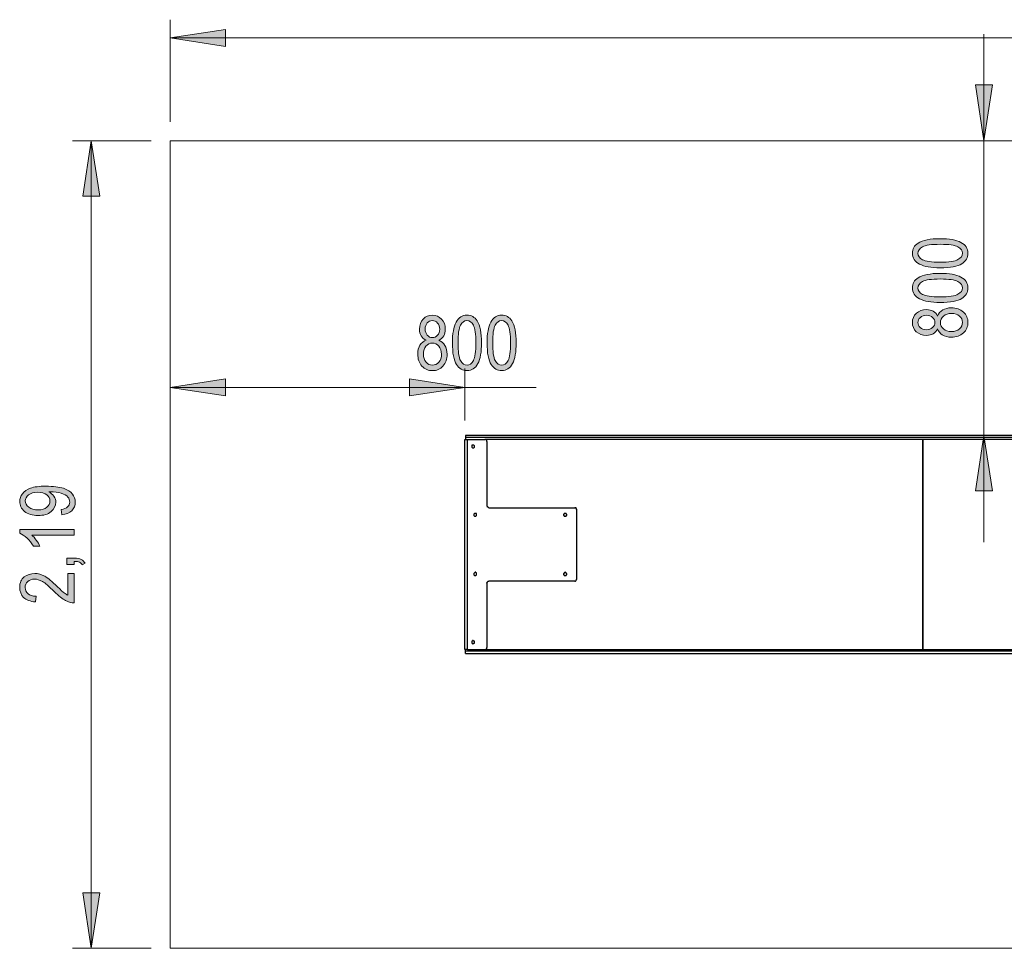
# Model space of a CAD drawing. Units: inches. Extents: x 1.65 to 7.26, y 4.03 to 7.48.
# Drawn here: x 1.65 to 4.32, y 4.81 to 7.33 of the extents above; entities that cross this region are included whole.
import ezdxf

# ---------------------------------------------------------------- set-up
doc = ezdxf.new("R2010")
doc.units = ezdxf.units.IN
doc.header["$MEASUREMENT"] = 0
doc.layers.add('Camada 1', color=7, linetype='Continuous')

msp = doc.modelspace()

# ---------------------------------------------------------------- hatches: boundary and pattern name
at = {"layer": 'Camada 1', "true_color": 0x0080c0}
h = msp.add_hatch(color=142, dxfattribs=at)
h.dxf.hatch_style = 2
h.paths.add_polyline_path([(6.9727, 7.2813), (6.8227, 7.2584), (6.8227, 7.3043)])
h.paths.add_polyline_path([(2.0602, 7.2813), (2.2102, 7.3043), (2.2102, 7.2584)])
h.paths.add_polyline_path([(6.9727, 6.3341), (7.1226, 6.3571), (7.1226, 6.3112)])
h.paths.add_polyline_path([(6.1718, 6.3341), (6.0219, 6.3112), (6.0219, 6.3571)])
h = msp.add_hatch(color=142, dxfattribs=at)
h.dxf.hatch_style = 2
h.paths.add_polyline_path([(1.8468, 4.8137), (1.8239, 4.9636), (1.8697, 4.9636)])
h.paths.add_polyline_path([(1.8468, 7.0026), (1.8697, 6.8527), (1.8239, 6.8527)])
h.paths.add_polyline_path([(4.2668, 6.2036), (4.2898, 6.0537), (4.2439, 6.0537)])
h.paths.add_polyline_path([(4.2668, 7.0026), (4.2439, 7.1543), (4.2898, 7.1543)])
h.paths.add_polyline_path([(6.6728, 4.8137), (6.6499, 4.9636), (6.6957, 4.9636)])
h.paths.add_polyline_path([(6.6728, 5.6127), (6.6957, 5.4628), (6.6499, 5.4628)])
h = msp.add_hatch(color=142, dxfattribs=at)
h.dxf.hatch_style = 2
edge = h.paths.add_edge_path()
edge.add_spline(control_points=[(4.1483, 6.6582), (4.1235, 6.6582), (4.1048, 6.6615), (4.0921, 6.6682), (4.0793, 6.6748), (4.0729, 6.6847), (4.0729, 6.6977), (4.0729, 6.7093), (4.0781, 6.7184), (4.0884, 6.725), (4.1009, 6.733), (4.1209, 6.7371), (4.1483, 6.7371), (4.1729, 6.7371), (4.1916, 6.7338), (4.2044, 6.7271), (4.2172, 6.7205), (4.2235, 6.7106), (4.2235, 6.6975), (4.2235, 6.686), (4.2179, 6.6765), (4.2066, 6.6692), (4.1954, 6.6618), (4.1759, 6.6582), (4.1483, 6.6582)], knot_values=[0, 0, 0, 0, 1, 1, 1, 2, 2, 2, 3, 3, 3, 4, 4, 4, 5, 5, 5, 6, 6, 6, 7, 7, 7, 8, 8, 8, 8], degree=3, periodic=1)
edge = h.paths.add_edge_path()
edge.add_spline(control_points=[(4.1483, 6.5641), (4.1235, 6.5641), (4.1048, 6.5675), (4.0921, 6.5742), (4.0793, 6.5808), (4.0729, 6.5907), (4.0729, 6.6037), (4.0729, 6.6152), (4.0781, 6.6243), (4.0884, 6.631), (4.1009, 6.639), (4.1209, 6.6431), (4.1483, 6.6431), (4.1729, 6.6431), (4.1916, 6.6397), (4.2044, 6.6331), (4.2172, 6.6265), (4.2235, 6.6166), (4.2235, 6.6035), (4.2235, 6.592), (4.2179, 6.5825), (4.2066, 6.5752), (4.1954, 6.5678), (4.1759, 6.5641), (4.1483, 6.5641)], knot_values=[0, 0, 0, 0, 1, 1, 1, 2, 2, 2, 3, 3, 3, 4, 4, 4, 5, 5, 5, 6, 6, 6, 7, 7, 7, 8, 8, 8, 8], degree=3, periodic=1)
edge = h.paths.add_edge_path()
edge.add_spline(control_points=[(4.141, 6.4931), (4.1383, 6.4871), (4.1345, 6.4827), (4.1295, 6.4796), (4.1245, 6.4766), (4.1183, 6.4751), (4.1108, 6.4751), (4.0996, 6.4751), (4.0905, 6.4784), (4.0835, 6.485), (4.0765, 6.4915), (4.0729, 6.4998), (4.0729, 6.5098), (4.0729, 6.5198), (4.0765, 6.5282), (4.0837, 6.5348), (4.0909, 6.5415), (4.1001, 6.5448), (4.1114, 6.5448), (4.1185, 6.5448), (4.1246, 6.5434), (4.1295, 6.5404), (4.1344, 6.5374), (4.1382, 6.533), (4.141, 6.527), (4.1439, 6.5343), (4.1485, 6.5399), (4.155, 6.5439), (4.1614, 6.5478), (4.1694, 6.5498), (4.1789, 6.5498), (4.1921, 6.5498), (4.2028, 6.546), (4.2111, 6.5384), (4.2194, 6.5307), (4.2235, 6.5213), (4.2235, 6.51), (4.2235, 6.4987), (4.2194, 6.4892), (4.2111, 6.4815), (4.2028, 6.4739), (4.1919, 6.4701), (4.1784, 6.4701), (4.1686, 6.4701), (4.1604, 6.4722), (4.154, 6.4762), (4.1476, 6.4803), (4.1433, 6.4859), (4.141, 6.4931)], knot_values=[0, 0, 0, 0, 1, 1, 1, 2, 2, 2, 3, 3, 3, 4, 4, 4, 5, 5, 5, 6, 6, 6, 7, 7, 7, 8, 8, 8, 9, 9, 9, 10, 10, 10, 11, 11, 11, 12, 12, 12, 13, 13, 13, 14, 14, 14, 15, 15, 15, 16, 16, 16, 16], degree=3, periodic=1)
edge = h.paths.add_edge_path()
edge.add_spline(control_points=[(4.1482, 6.6734), (4.1722, 6.6734), (4.1883, 6.6757), (4.1964, 6.6803), (4.2046, 6.6849), (4.2087, 6.6908), (4.2087, 6.698), (4.2087, 6.7048), (4.2045, 6.7104), (4.1963, 6.715), (4.188, 6.7196), (4.172, 6.7219), (4.1482, 6.7219), (4.1242, 6.7219), (4.1081, 6.7196), (4.1, 6.715), (4.0919, 6.7104), (4.0878, 6.7044), (4.0878, 6.6971), (4.0878, 6.6903), (4.092, 6.6847), (4.1002, 6.6802), (4.1085, 6.6756), (4.1245, 6.6734), (4.1482, 6.6734)], knot_values=[0, 0, 0, 0, 1, 1, 1, 2, 2, 2, 3, 3, 3, 4, 4, 4, 5, 5, 5, 6, 6, 6, 7, 7, 7, 8, 8, 8, 8], degree=3, periodic=1)
edge = h.paths.add_edge_path()
edge.add_spline(control_points=[(4.1482, 6.5793), (4.1722, 6.5793), (4.1883, 6.5816), (4.1964, 6.5863), (4.2046, 6.5909), (4.2087, 6.5968), (4.2087, 6.604), (4.2087, 6.6107), (4.2045, 6.6164), (4.1963, 6.621), (4.188, 6.6256), (4.172, 6.6279), (4.1482, 6.6279), (4.1242, 6.6279), (4.1081, 6.6256), (4.1, 6.621), (4.0919, 6.6163), (4.0878, 6.6104), (4.0878, 6.6031), (4.0878, 6.5963), (4.092, 6.5907), (4.1002, 6.5862), (4.1085, 6.5816), (4.1245, 6.5793), (4.1482, 6.5793)], knot_values=[0, 0, 0, 0, 1, 1, 1, 2, 2, 2, 3, 3, 3, 4, 4, 4, 5, 5, 5, 6, 6, 6, 7, 7, 7, 8, 8, 8, 8], degree=3, periodic=1)
edge = h.paths.add_edge_path()
edge.add_spline(control_points=[(4.1103, 6.4903), (4.1175, 6.4903), (4.1233, 6.4922), (4.1276, 6.496), (4.1319, 6.4998), (4.134, 6.5045), (4.134, 6.51), (4.134, 6.5155), (4.1319, 6.5201), (4.1277, 6.5239), (4.1235, 6.5277), (4.118, 6.5296), (4.1113, 6.5296), (4.1044, 6.5296), (4.0988, 6.5277), (4.0944, 6.5238), (4.09, 6.5198), (4.0878, 6.5152), (4.0878, 6.5098), (4.0878, 6.5045), (4.09, 6.4999), (4.0943, 6.496), (4.0985, 6.4922), (4.1039, 6.4903), (4.1103, 6.4903)], knot_values=[0, 0, 0, 0, 1, 1, 1, 2, 2, 2, 3, 3, 3, 4, 4, 4, 5, 5, 5, 6, 6, 6, 7, 7, 7, 8, 8, 8, 8], degree=3, periodic=1)
edge = h.paths.add_edge_path()
edge.add_spline(control_points=[(4.1785, 6.4853), (4.1875, 6.4853), (4.1948, 6.4878), (4.2004, 6.4926), (4.2059, 6.4975), (4.2087, 6.5033), (4.2087, 6.51), (4.2087, 6.5169), (4.206, 6.5227), (4.2006, 6.5274), (4.1952, 6.5322), (4.1881, 6.5346), (4.1791, 6.5346), (4.17, 6.5346), (4.1627, 6.5321), (4.1572, 6.5272), (4.1517, 6.5223), (4.1489, 6.5165), (4.1489, 6.5096), (4.1489, 6.5029), (4.1516, 6.4971), (4.1571, 6.4924), (4.1626, 6.4877), (4.1698, 6.4853), (4.1785, 6.4853)], knot_values=[0, 0, 0, 0, 1, 1, 1, 2, 2, 2, 3, 3, 3, 4, 4, 4, 5, 5, 5, 6, 6, 6, 7, 7, 7, 8, 8, 8, 8], degree=3, periodic=1)
h = msp.add_hatch(color=142, dxfattribs=at)
h.dxf.hatch_style = 2
edge = h.paths.add_edge_path()
edge.add_spline(control_points=[(2.7548, 6.4619), (2.7488, 6.4646), (2.7443, 6.4685), (2.7413, 6.4735), (2.7383, 6.4785), (2.7367, 6.4847), (2.7367, 6.4921), (2.7367, 6.5033), (2.74, 6.5124), (2.7466, 6.5194), (2.7532, 6.5265), (2.7615, 6.53), (2.7715, 6.53), (2.7815, 6.53), (2.7899, 6.5264), (2.7965, 6.5192), (2.8032, 6.5121), (2.8065, 6.5028), (2.8065, 6.4915), (2.8065, 6.4844), (2.805, 6.4784), (2.8021, 6.4735), (2.7991, 6.4685), (2.7947, 6.4647), (2.7887, 6.4619), (2.796, 6.4591), (2.8016, 6.4544), (2.8056, 6.448), (2.8095, 6.4415), (2.8114, 6.4335), (2.8114, 6.424), (2.8114, 6.4108), (2.8076, 6.4001), (2.8, 6.3918), (2.7924, 6.3835), (2.783, 6.3794), (2.7717, 6.3794), (2.7603, 6.3794), (2.7508, 6.3835), (2.7432, 6.3918), (2.7356, 6.4001), (2.7318, 6.411), (2.7318, 6.4245), (2.7318, 6.4344), (2.7338, 6.4425), (2.7379, 6.4489), (2.742, 6.4553), (2.7476, 6.4597), (2.7548, 6.4619)], knot_values=[0, 0, 0, 0, 1, 1, 1, 2, 2, 2, 3, 3, 3, 4, 4, 4, 5, 5, 5, 6, 6, 6, 7, 7, 7, 8, 8, 8, 9, 9, 9, 10, 10, 10, 11, 11, 11, 12, 12, 12, 13, 13, 13, 14, 14, 14, 15, 15, 15, 16, 16, 16, 16], degree=3, periodic=1)
edge = h.paths.add_edge_path()
edge.add_spline(control_points=[(2.747, 6.4245), (2.747, 6.4154), (2.7494, 6.4081), (2.7543, 6.4026), (2.7592, 6.3971), (2.765, 6.3943), (2.7717, 6.3943), (2.7786, 6.3943), (2.7844, 6.397), (2.7891, 6.4023), (2.7939, 6.4077), (2.7962, 6.4149), (2.7962, 6.4239), (2.7962, 6.4329), (2.7938, 6.4402), (2.7889, 6.4457), (2.784, 6.4513), (2.7782, 6.454), (2.7713, 6.454), (2.7646, 6.454), (2.7588, 6.4513), (2.7541, 6.4458), (2.7494, 6.4403), (2.747, 6.4332), (2.747, 6.4245)], knot_values=[0, 0, 0, 0, 1, 1, 1, 2, 2, 2, 3, 3, 3, 4, 4, 4, 5, 5, 5, 6, 6, 6, 7, 7, 7, 8, 8, 8, 8], degree=3, periodic=1)
edge = h.paths.add_edge_path()
edge.add_spline(control_points=[(2.7519, 6.4926), (2.7519, 6.4854), (2.7539, 6.4796), (2.7577, 6.4754), (2.7615, 6.4711), (2.7662, 6.4689), (2.7717, 6.4689), (2.7772, 6.4689), (2.7818, 6.471), (2.7856, 6.4753), (2.7894, 6.4795), (2.7913, 6.4849), (2.7913, 6.4916), (2.7913, 6.4985), (2.7894, 6.5042), (2.7854, 6.5085), (2.7815, 6.5129), (2.7769, 6.5151), (2.7715, 6.5151), (2.7662, 6.5151), (2.7616, 6.513), (2.7577, 6.5087), (2.7539, 6.5044), (2.7519, 6.4991), (2.7519, 6.4926)], knot_values=[0, 0, 0, 0, 1, 1, 1, 2, 2, 2, 3, 3, 3, 4, 4, 4, 5, 5, 5, 6, 6, 6, 7, 7, 7, 8, 8, 8, 8], degree=3, periodic=1)
edge = h.paths.add_edge_path()
edge.add_spline(control_points=[(2.8258, 6.4547), (2.8258, 6.4794), (2.8292, 6.4981), (2.8358, 6.5109), (2.8425, 6.5236), (2.8524, 6.53), (2.8654, 6.53), (2.8769, 6.53), (2.886, 6.5248), (2.8927, 6.5145), (2.9007, 6.502), (2.9047, 6.4821), (2.9047, 6.4547), (2.9047, 6.43), (2.9014, 6.4113), (2.8948, 6.3986), (2.8881, 6.3858), (2.8783, 6.3794), (2.8652, 6.3794), (2.8536, 6.3794), (2.8442, 6.385), (2.8368, 6.3963), (2.8295, 6.4076), (2.8258, 6.427), (2.8258, 6.4547)], knot_values=[0, 0, 0, 0, 1, 1, 1, 2, 2, 2, 3, 3, 3, 4, 4, 4, 5, 5, 5, 6, 6, 6, 7, 7, 7, 8, 8, 8, 8], degree=3, periodic=1)
edge = h.paths.add_edge_path()
edge.add_spline(control_points=[(2.841, 6.4547), (2.841, 6.4307), (2.8433, 6.4147), (2.8479, 6.4065), (2.8525, 6.3984), (2.8584, 6.3943), (2.8656, 6.3943), (2.8724, 6.3943), (2.8781, 6.3984), (2.8827, 6.4067), (2.8873, 6.4149), (2.8895, 6.4309), (2.8895, 6.4547), (2.8895, 6.4787), (2.8872, 6.4948), (2.8826, 6.5029), (2.878, 6.5111), (2.8721, 6.5151), (2.8647, 6.5151), (2.858, 6.5151), (2.8524, 6.511), (2.8478, 6.5027), (2.8433, 6.4945), (2.841, 6.4785), (2.841, 6.4547)], knot_values=[0, 0, 0, 0, 1, 1, 1, 2, 2, 2, 3, 3, 3, 4, 4, 4, 5, 5, 5, 6, 6, 6, 7, 7, 7, 8, 8, 8, 8], degree=3, periodic=1)
edge = h.paths.add_edge_path()
edge.add_spline(control_points=[(2.9198, 6.4547), (2.9198, 6.4794), (2.9232, 6.4981), (2.9298, 6.5109), (2.9365, 6.5236), (2.9464, 6.53), (2.9594, 6.53), (2.9709, 6.53), (2.98, 6.5248), (2.9867, 6.5145), (2.9947, 6.502), (2.9988, 6.4821), (2.9988, 6.4547), (2.9988, 6.43), (2.9954, 6.4113), (2.9888, 6.3986), (2.9821, 6.3858), (2.9723, 6.3794), (2.9592, 6.3794), (2.9476, 6.3794), (2.9382, 6.385), (2.9309, 6.3963), (2.9235, 6.4076), (2.9198, 6.427), (2.9198, 6.4547)], knot_values=[0, 0, 0, 0, 1, 1, 1, 2, 2, 2, 3, 3, 3, 4, 4, 4, 5, 5, 5, 6, 6, 6, 7, 7, 7, 8, 8, 8, 8], degree=3, periodic=1)
edge = h.paths.add_edge_path()
edge.add_spline(control_points=[(2.935, 6.4547), (2.935, 6.4307), (2.9373, 6.4147), (2.9419, 6.4065), (2.9465, 6.3984), (2.9525, 6.3943), (2.9596, 6.3943), (2.9664, 6.3943), (2.9721, 6.3984), (2.9767, 6.4067), (2.9813, 6.4149), (2.9836, 6.4309), (2.9836, 6.4547), (2.9836, 6.4787), (2.9812, 6.4948), (2.9766, 6.5029), (2.972, 6.5111), (2.9661, 6.5151), (2.9587, 6.5151), (2.952, 6.5151), (2.9464, 6.511), (2.9418, 6.5027), (2.9373, 6.4945), (2.935, 6.4785), (2.935, 6.4547)], knot_values=[0, 0, 0, 0, 1, 1, 1, 2, 2, 2, 3, 3, 3, 4, 4, 4, 5, 5, 5, 6, 6, 6, 7, 7, 7, 8, 8, 8, 8], degree=3, periodic=1)
h = msp.add_hatch(color=142, dxfattribs=at)
h.dxf.hatch_style = 2
h.paths.add_polyline_path([(2.0602, 6.3341), (2.2102, 6.3571), (2.2102, 6.3112)])
h.paths.add_polyline_path([(2.8593, 6.3341), (2.7093, 6.3112), (2.7093, 6.3571)])
h = msp.add_hatch(color=142, dxfattribs=at)
h.dxf.hatch_style = 2
edge = h.paths.add_edge_path()
edge.add_spline(control_points=[(1.7666, 5.9888), (1.7666, 5.9888), (1.765, 6.0031), (1.765, 6.0031), (1.7806, 6.0054), (1.7884, 6.0121), (1.7884, 6.0233), (1.7884, 6.0282), (1.7867, 6.0327), (1.7833, 6.0368), (1.7799, 6.0409), (1.7739, 6.0443), (1.7652, 6.0471), (1.7566, 6.0499), (1.7465, 6.0513), (1.7349, 6.0513), (1.7349, 6.0513), (1.7313, 6.0513), (1.7313, 6.0513), (1.7373, 6.0483), (1.742, 6.0441), (1.7455, 6.0389), (1.749, 6.0336), (1.7507, 6.0283), (1.7507, 6.0229), (1.7507, 6.013), (1.7464, 6.0045), (1.7378, 5.9973), (1.7292, 5.9902), (1.7174, 5.9866), (1.7025, 5.9866), (1.687, 5.9866), (1.6749, 5.9903), (1.666, 5.9977), (1.6571, 6.0051), (1.6527, 6.0142), (1.6527, 6.0248), (1.6527, 6.0323), (1.6551, 6.0393), (1.6601, 6.0458), (1.6651, 6.0523), (1.6724, 6.0574), (1.682, 6.0609), (1.6917, 6.0645), (1.7056, 6.0662), (1.7238, 6.0662), (1.744, 6.0662), (1.7598, 6.0643), (1.771, 6.0605), (1.7822, 6.0567), (1.7904, 6.0515), (1.7955, 6.045), (1.8007, 6.0384), (1.8033, 6.0311), (1.8033, 6.023), (1.8033, 6.0138), (1.8001, 6.0061), (1.7939, 5.9999), (1.7876, 5.9937), (1.7785, 5.99), (1.7666, 5.9888)], knot_values=[0, 0, 0, 0, 1, 1, 1, 2, 2, 2, 3, 3, 3, 4, 4, 4, 5, 5, 5, 6, 6, 6, 7, 7, 7, 8, 8, 8, 9, 9, 9, 10, 10, 10, 11, 11, 11, 12, 12, 12, 13, 13, 13, 14, 14, 14, 15, 15, 15, 16, 16, 16, 17, 17, 17, 18, 18, 18, 19, 19, 19, 20, 20, 20, 20], degree=3, periodic=1)
edge = h.paths.add_edge_path()
edge.add_spline(control_points=[(1.8007, 5.9486), (1.8007, 5.9486), (1.8007, 5.9337), (1.8007, 5.9337), (1.8007, 5.9337), (1.6854, 5.9337), (1.6854, 5.9337), (1.6894, 5.9302), (1.6935, 5.9256), (1.6977, 5.9199), (1.7019, 5.9141), (1.705, 5.9088), (1.7072, 5.904), (1.7072, 5.904), (1.6897, 5.904), (1.6897, 5.904), (1.685, 5.9121), (1.6793, 5.9194), (1.6725, 5.9257), (1.6657, 5.9319), (1.6591, 5.9363), (1.6527, 5.9389), (1.6527, 5.9389), (1.6527, 5.9486), (1.6527, 5.9486), (1.6527, 5.9486), (1.8007, 5.9486), (1.8007, 5.9486)], knot_values=[0, 0, 0, 0, 1, 1, 1, 2, 2, 2, 3, 3, 3, 4, 4, 4, 5, 5, 5, 6, 6, 6, 7, 7, 7, 8, 8, 8, 9, 9, 9, 9], degree=3, periodic=1)
edge = h.paths.add_edge_path()
edge.add_spline(control_points=[(1.7833, 5.8299), (1.7833, 5.8299), (1.8007, 5.8299), (1.8007, 5.8299), (1.8007, 5.8299), (1.8007, 5.7498), (1.8007, 5.7498), (1.7937, 5.7496), (1.7858, 5.7518), (1.7771, 5.7562), (1.7684, 5.7607), (1.7581, 5.7689), (1.7462, 5.7807), (1.7324, 5.7946), (1.7217, 5.8037), (1.7141, 5.808), (1.7066, 5.8123), (1.6995, 5.8145), (1.693, 5.8145), (1.6855, 5.8145), (1.6794, 5.8123), (1.6746, 5.8079), (1.6699, 5.8035), (1.6675, 5.7981), (1.6675, 5.7916), (1.6675, 5.7847), (1.6701, 5.779), (1.6752, 5.7746), (1.6803, 5.7702), (1.6877, 5.768), (1.6972, 5.768), (1.6972, 5.768), (1.6953, 5.7526), (1.6953, 5.7526), (1.6812, 5.7537), (1.6705, 5.7577), (1.6634, 5.7647), (1.6562, 5.7716), (1.6527, 5.7808), (1.6527, 5.7921), (1.6527, 5.8045), (1.6568, 5.8138), (1.6651, 5.8202), (1.6734, 5.8265), (1.6829, 5.8297), (1.6935, 5.8297), (1.7029, 5.8297), (1.7119, 5.8272), (1.7205, 5.8222), (1.7291, 5.8173), (1.7406, 5.8078), (1.7549, 5.7939), (1.764, 5.7851), (1.7702, 5.7793), (1.7735, 5.7768), (1.7768, 5.7742), (1.7801, 5.7721), (1.7833, 5.7705), (1.7833, 5.7705), (1.7833, 5.8299), (1.7833, 5.8299)], knot_values=[0, 0, 0, 0, 1, 1, 1, 2, 2, 2, 3, 3, 3, 4, 4, 4, 5, 5, 5, 6, 6, 6, 7, 7, 7, 8, 8, 8, 9, 9, 9, 10, 10, 10, 11, 11, 11, 12, 12, 12, 13, 13, 13, 14, 14, 14, 15, 15, 15, 16, 16, 16, 17, 17, 17, 18, 18, 18, 19, 19, 19, 20, 20, 20, 20], degree=3, periodic=1)
edge = h.paths.add_edge_path()
edge.add_spline(control_points=[(1.7015, 6.0497), (1.691, 6.0497), (1.6827, 6.0474), (1.6766, 6.0427), (1.6706, 6.038), (1.6675, 6.0325), (1.6675, 6.0264), (1.6675, 6.02), (1.6708, 6.0143), (1.6772, 6.0093), (1.6837, 6.0043), (1.6923, 6.0018), (1.703, 6.0018), (1.7127, 6.0018), (1.7204, 6.0042), (1.7261, 6.009), (1.7319, 6.0137), (1.7348, 6.0195), (1.7348, 6.0261), (1.7348, 6.0327), (1.7319, 6.0383), (1.7261, 6.0429), (1.7203, 6.0474), (1.7121, 6.0497), (1.7015, 6.0497)], knot_values=[0, 0, 0, 0, 1, 1, 1, 2, 2, 2, 3, 3, 3, 4, 4, 4, 5, 5, 5, 6, 6, 6, 7, 7, 7, 8, 8, 8, 8], degree=3, periodic=1)
edge = h.paths.add_edge_path()
edge.add_spline(control_points=[(1.8007, 5.8541), (1.8007, 5.8541), (1.7801, 5.8541), (1.7801, 5.8541), (1.7801, 5.8541), (1.7801, 5.871), (1.7801, 5.871), (1.7801, 5.871), (1.8007, 5.871), (1.8007, 5.871), (1.8087, 5.871), (1.815, 5.8699), (1.8195, 5.8675), (1.824, 5.8652), (1.8275, 5.8617), (1.8299, 5.8572), (1.8299, 5.8572), (1.8222, 5.8531), (1.8222, 5.8531), (1.8206, 5.8561), (1.8182, 5.8584), (1.815, 5.86), (1.8118, 5.8615), (1.8071, 5.8623), (1.8007, 5.8625), (1.8007, 5.8625), (1.8007, 5.8541), (1.8007, 5.8541)], knot_values=[0, 0, 0, 0, 1, 1, 1, 2, 2, 2, 3, 3, 3, 4, 4, 4, 5, 5, 5, 6, 6, 6, 7, 7, 7, 8, 8, 8, 9, 9, 9, 9], degree=3, periodic=1)

# ---------------------------------------------------------------- linework, layer by layer
at = {"layer": 'Camada 1', "color": 142, "lineweight": 18, "true_color": 0x0080c0}
for points in [[(2.0602, 7.0538), (2.0602, 7.3307)], [(2.0602, 7.2813), (2.2102, 7.3043), (2.2102, 7.2584), (2.0602, 7.2813)], [(4.2668, 7.0026), (4.2668, 7.2919)], [(2.0602, 7.2813), (6.9727, 7.2813)], [(4.2668, 7.0026), (4.2439, 7.1543), (4.2898, 7.1543), (4.2668, 7.0026)], [(2.0091, 7.0026), (1.7956, 7.0026)], [(1.8468, 7.0026), (1.8697, 6.8527), (1.8239, 6.8527), (1.8468, 7.0026)], [(1.8468, 7.0026), (1.8468, 4.8137)], [(4.2668, 7.0026), (4.2668, 6.2036)], [(2.8593, 6.2442), (2.8593, 6.3853)], [(2.0602, 6.3341), (2.2102, 6.3571), (2.2102, 6.3112), (2.0602, 6.3341)], [(2.8593, 6.3341), (2.7093, 6.3112), (2.7093, 6.3571), (2.8593, 6.3341)], [(2.8593, 6.3341), (2.0602, 6.3341)], [(2.8593, 6.3341), (3.0533, 6.3341)], [(4.2668, 6.2036), (4.2898, 6.0537), (4.2439, 6.0537), (4.2668, 6.2036)], [(4.2668, 6.2036), (4.2668, 5.9143)], [(1.8468, 4.8137), (1.8239, 4.9636), (1.8697, 4.9636), (1.8468, 4.8137)], [(2.0091, 4.8137), (1.7956, 4.8137)]]:
    msp.add_lwpolyline(points, dxfattribs=at)
at = {"layer": 'Camada 1', "lineweight": 0}
for points in [[(2.0602, 7.2813), (2.2102, 7.3043), (2.2102, 7.2584)], [(4.2668, 7.0026), (4.2439, 7.1543), (4.2898, 7.1543)], [(1.8468, 7.0026), (1.8697, 6.8527), (1.8239, 6.8527)], [(2.0602, 6.3341), (2.2102, 6.3571), (2.2102, 6.3112)], [(2.8593, 6.3341), (2.7093, 6.3112), (2.7093, 6.3571)], [(4.2668, 6.2036), (4.2898, 6.0537), (4.2439, 6.0537)], [(1.8468, 4.8137), (1.8239, 4.9636), (1.8697, 4.9636)]]:
    msp.add_lwpolyline(points, dxfattribs=at)
at = {"layer": 'Camada 1', "color": 9, "lineweight": 18, "true_color": 0xc0c0c0}
for points in [[(2.0602, 7.0026), (2.0602, 4.8137)], [(2.0602, 7.0026), (6.9727, 7.0026)], [(2.0602, 4.8137), (6.9727, 4.8137)]]:
    msp.add_lwpolyline(points, dxfattribs=at)
at = {"layer": 'Camada 1', "color": 7, "lineweight": 25, "true_color": 0xffffff}
for points in [[(2.8593, 6.193), (2.8593, 6.193), (2.861, 6.193), (2.8628, 6.193), (2.8646, 6.193), (2.8663, 6.193)], [(2.8593, 5.6233), (2.8593, 6.193)], [(2.861, 6.2036), (2.861, 6.2018), (2.861, 6.2001), (2.861, 6.1983)], [(5.3411, 6.2036), (2.861, 6.2036)], [(2.861, 6.1983), (2.861, 6.1965), (2.861, 6.1948), (2.861, 6.193)], [(5.3411, 6.1983), (2.861, 6.1983)], [(2.8663, 6.193), (2.9139, 6.193)], [(2.8663, 5.6233), (2.8663, 6.193)], [(4.101, 6.193), (2.9139, 6.193)], [(2.9192, 6.1877), (2.9192, 6.1895), (2.9192, 6.1912), (2.9175, 6.1912), (2.9175, 6.193), (2.9157, 6.193), (2.9139, 6.193)], [(4.101, 6.193), (4.101, 5.6233)], [(5.3411, 6.193), (4.101, 6.193)], [(4.101, 5.6233), (4.101, 6.193)], [(2.8822, 6.1701), (2.8822, 6.1701), (2.884, 6.1701), (2.8857, 6.1718), (2.8857, 6.1736), (2.8857, 6.1754), (2.884, 6.1771), (2.8822, 6.1771), (2.8804, 6.1771), (2.8787, 6.1771), (2.8787, 6.1754), (2.8787, 6.1736), (2.8787, 6.1718), (2.8804, 6.1701), (2.8822, 6.1701)], [(2.9192, 6.1877), (2.9192, 6.0131)], [(2.9245, 6.0078), (2.9245, 6.0078), (2.9228, 6.0096), (2.921, 6.0096), (2.921, 6.0113), (2.9192, 6.0131)], [(2.9245, 6.0078), (3.1574, 6.0078)], [(3.1627, 6.0043), (3.1609, 6.0043), (3.1609, 6.006), (3.1609, 6.0078), (3.1591, 6.0078), (3.1574, 6.0078)], [(2.8875, 5.9849), (2.8892, 5.9849), (2.891, 5.9866), (2.891, 5.9884), (2.891, 5.9902), (2.891, 5.9919), (2.8892, 5.9919), (2.8875, 5.9919), (2.8857, 5.9919), (2.884, 5.9902), (2.884, 5.9884), (2.884, 5.9866), (2.8857, 5.9849), (2.8875, 5.9849)], [(3.1327, 5.9849), (3.1327, 5.9849), (3.1344, 5.9849), (3.1344, 5.9866), (3.1362, 5.9866), (3.1362, 5.9884), (3.1362, 5.9902), (3.1344, 5.9902), (3.1344, 5.9919), (3.1327, 5.9919), (3.1309, 5.9919), (3.1291, 5.9919), (3.1291, 5.9902), (3.1274, 5.9902), (3.1274, 5.9884), (3.1274, 5.9866), (3.1291, 5.9866), (3.1291, 5.9849), (3.1309, 5.9849), (3.1327, 5.9849)], [(3.1627, 5.8138), (3.1627, 6.0043)], [(2.8875, 5.8244), (2.8892, 5.8244), (2.891, 5.8261), (2.891, 5.8279), (2.891, 5.8297), (2.891, 5.8314), (2.8892, 5.8314), (2.8892, 5.8332), (2.8875, 5.8332), (2.8857, 5.8314), (2.884, 5.8297), (2.884, 5.8279), (2.884, 5.8261), (2.8857, 5.8244), (2.8875, 5.8244)], [(3.1327, 5.8244), (3.1327, 5.8244), (3.1344, 5.8244), (3.1344, 5.8261), (3.1362, 5.8261), (3.1362, 5.8279), (3.1362, 5.8297), (3.1344, 5.8297), (3.1344, 5.8314), (3.1327, 5.8314), (3.1327, 5.8332), (3.1309, 5.8332), (3.1309, 5.8314), (3.1291, 5.8314), (3.1291, 5.8297), (3.1274, 5.8297), (3.1274, 5.8279), (3.1274, 5.8261), (3.1291, 5.8261), (3.1291, 5.8244), (3.1309, 5.8244), (3.1327, 5.8244)], [(2.9192, 5.8032), (2.9192, 5.805), (2.921, 5.805), (2.921, 5.8067), (2.9228, 5.8085), (2.9245, 5.8085)], [(2.9192, 5.8032), (2.9192, 5.6286)], [(3.1574, 5.8085), (2.9245, 5.8085)], [(3.1574, 5.8085), (3.1574, 5.8085), (3.1591, 5.8085), (3.1609, 5.8102), (3.1609, 5.812), (3.1627, 5.8138)], [(2.8822, 5.6392), (2.8822, 5.6392), (2.884, 5.6409), (2.8857, 5.6409), (2.8857, 5.6427), (2.8857, 5.6444), (2.8857, 5.6462), (2.884, 5.6462), (2.8822, 5.648), (2.8804, 5.648), (2.8804, 5.6462), (2.8787, 5.6462), (2.8787, 5.6444), (2.8787, 5.6427), (2.8787, 5.6409), (2.8804, 5.6409), (2.8804, 5.6392), (2.8822, 5.6392)], [(2.8663, 5.6233), (2.8646, 5.6233), (2.8628, 5.6233), (2.861, 5.6233), (2.8593, 5.6233)], [(2.861, 5.6197), (2.861, 5.6197), (2.861, 5.6215), (2.861, 5.6233)], [(2.861, 5.6197), (5.3411, 5.6197)], [(2.861, 5.6127), (2.861, 5.6145), (2.861, 5.6162), (2.861, 5.618), (2.861, 5.6197)], [(2.861, 5.6127), (5.3411, 5.6127)], [(2.8663, 5.6233), (2.9139, 5.6233)], [(2.9139, 5.6233), (2.9157, 5.6233), (2.9175, 5.6233), (2.9175, 5.625), (2.9192, 5.625), (2.9192, 5.6268), (2.9192, 5.6286)], [(2.9139, 5.6233), (4.101, 5.6233)], [(4.101, 5.6233), (5.3411, 5.6233)]]:
    msp.add_lwpolyline(points, dxfattribs=at)
at = {"layer": 'Camada 1', "lineweight": 0}
for points, knots in [([(4.1483, 6.6582), (4.1235, 6.6582), (4.1048, 6.6615), (4.0921, 6.6682), (4.0793, 6.6748), (4.0729, 6.6847), (4.0729, 6.6977), (4.0729, 6.7093), (4.0781, 6.7184), (4.0884, 6.725), (4.1009, 6.733), (4.1209, 6.7371), (4.1483, 6.7371), (4.1729, 6.7371), (4.1916, 6.7338), (4.2044, 6.7271), (4.2172, 6.7205), (4.2235, 6.7106), (4.2235, 6.6975), (4.2235, 6.686), (4.2179, 6.6765), (4.2066, 6.6692), (4.1954, 6.6618), (4.1759, 6.6582), (4.1483, 6.6582)], [0, 0, 0, 0, 1, 1, 1, 2, 2, 2, 3, 3, 3, 4, 4, 4, 5, 5, 5, 6, 6, 6, 7, 7, 7, 8, 8, 8, 8]), ([(4.1482, 6.6734), (4.1722, 6.6734), (4.1883, 6.6757), (4.1964, 6.6803), (4.2046, 6.6849), (4.2087, 6.6908), (4.2087, 6.698), (4.2087, 6.7048), (4.2045, 6.7104), (4.1963, 6.715), (4.188, 6.7196), (4.172, 6.7219), (4.1482, 6.7219), (4.1242, 6.7219), (4.1081, 6.7196), (4.1, 6.715), (4.0919, 6.7104), (4.0878, 6.7044), (4.0878, 6.6971), (4.0878, 6.6903), (4.092, 6.6847), (4.1002, 6.6802), (4.1085, 6.6756), (4.1245, 6.6734), (4.1482, 6.6734)], [0, 0, 0, 0, 1, 1, 1, 2, 2, 2, 3, 3, 3, 4, 4, 4, 5, 5, 5, 6, 6, 6, 7, 7, 7, 8, 8, 8, 8]), ([(4.1483, 6.5641), (4.1235, 6.5641), (4.1048, 6.5675), (4.0921, 6.5742), (4.0793, 6.5808), (4.0729, 6.5907), (4.0729, 6.6037), (4.0729, 6.6152), (4.0781, 6.6243), (4.0884, 6.631), (4.1009, 6.639), (4.1209, 6.6431), (4.1483, 6.6431), (4.1729, 6.6431), (4.1916, 6.6397), (4.2044, 6.6331), (4.2172, 6.6265), (4.2235, 6.6166), (4.2235, 6.6035), (4.2235, 6.592), (4.2179, 6.5825), (4.2066, 6.5752), (4.1954, 6.5678), (4.1759, 6.5641), (4.1483, 6.5641)], [0, 0, 0, 0, 1, 1, 1, 2, 2, 2, 3, 3, 3, 4, 4, 4, 5, 5, 5, 6, 6, 6, 7, 7, 7, 8, 8, 8, 8]), ([(4.1482, 6.5793), (4.1722, 6.5793), (4.1883, 6.5816), (4.1964, 6.5863), (4.2046, 6.5909), (4.2087, 6.5968), (4.2087, 6.604), (4.2087, 6.6107), (4.2045, 6.6164), (4.1963, 6.621), (4.188, 6.6256), (4.172, 6.6279), (4.1482, 6.6279), (4.1242, 6.6279), (4.1081, 6.6256), (4.1, 6.621), (4.0919, 6.6163), (4.0878, 6.6104), (4.0878, 6.6031), (4.0878, 6.5963), (4.092, 6.5907), (4.1002, 6.5862), (4.1085, 6.5816), (4.1245, 6.5793), (4.1482, 6.5793)], [0, 0, 0, 0, 1, 1, 1, 2, 2, 2, 3, 3, 3, 4, 4, 4, 5, 5, 5, 6, 6, 6, 7, 7, 7, 8, 8, 8, 8]), ([(4.141, 6.4931), (4.1383, 6.4871), (4.1345, 6.4827), (4.1295, 6.4796), (4.1245, 6.4766), (4.1183, 6.4751), (4.1108, 6.4751), (4.0996, 6.4751), (4.0905, 6.4784), (4.0835, 6.485), (4.0765, 6.4915), (4.0729, 6.4998), (4.0729, 6.5098), (4.0729, 6.5198), (4.0765, 6.5282), (4.0837, 6.5348), (4.0909, 6.5415), (4.1001, 6.5448), (4.1114, 6.5448), (4.1185, 6.5448), (4.1246, 6.5434), (4.1295, 6.5404), (4.1344, 6.5374), (4.1382, 6.533), (4.141, 6.527), (4.1439, 6.5343), (4.1485, 6.5399), (4.155, 6.5439), (4.1614, 6.5478), (4.1694, 6.5498), (4.1789, 6.5498), (4.1921, 6.5498), (4.2028, 6.546), (4.2111, 6.5384), (4.2194, 6.5307), (4.2235, 6.5213), (4.2235, 6.51), (4.2235, 6.4987), (4.2194, 6.4892), (4.2111, 6.4815), (4.2028, 6.4739), (4.1919, 6.4701), (4.1784, 6.4701), (4.1686, 6.4701), (4.1604, 6.4722), (4.154, 6.4762), (4.1476, 6.4803), (4.1433, 6.4859), (4.141, 6.4931)], [0, 0, 0, 0, 1, 1, 1, 2, 2, 2, 3, 3, 3, 4, 4, 4, 5, 5, 5, 6, 6, 6, 7, 7, 7, 8, 8, 8, 9, 9, 9, 10, 10, 10, 11, 11, 11, 12, 12, 12, 13, 13, 13, 14, 14, 14, 15, 15, 15, 16, 16, 16, 16]), ([(2.7548, 6.4619), (2.7488, 6.4646), (2.7443, 6.4685), (2.7413, 6.4735), (2.7383, 6.4785), (2.7367, 6.4847), (2.7367, 6.4921), (2.7367, 6.5033), (2.74, 6.5124), (2.7466, 6.5194), (2.7532, 6.5265), (2.7615, 6.53), (2.7715, 6.53), (2.7815, 6.53), (2.7899, 6.5264), (2.7965, 6.5192), (2.8032, 6.5121), (2.8065, 6.5028), (2.8065, 6.4915), (2.8065, 6.4844), (2.805, 6.4784), (2.8021, 6.4735), (2.7991, 6.4685), (2.7947, 6.4647), (2.7887, 6.4619), (2.796, 6.4591), (2.8016, 6.4544), (2.8056, 6.448), (2.8095, 6.4415), (2.8114, 6.4335), (2.8114, 6.424), (2.8114, 6.4108), (2.8076, 6.4001), (2.8, 6.3918), (2.7924, 6.3835), (2.783, 6.3794), (2.7717, 6.3794), (2.7603, 6.3794), (2.7508, 6.3835), (2.7432, 6.3918), (2.7356, 6.4001), (2.7318, 6.411), (2.7318, 6.4245), (2.7318, 6.4344), (2.7338, 6.4425), (2.7379, 6.4489), (2.742, 6.4553), (2.7476, 6.4597), (2.7548, 6.4619)], [0, 0, 0, 0, 1, 1, 1, 2, 2, 2, 3, 3, 3, 4, 4, 4, 5, 5, 5, 6, 6, 6, 7, 7, 7, 8, 8, 8, 9, 9, 9, 10, 10, 10, 11, 11, 11, 12, 12, 12, 13, 13, 13, 14, 14, 14, 15, 15, 15, 16, 16, 16, 16]), ([(2.7519, 6.4926), (2.7519, 6.4854), (2.7539, 6.4796), (2.7577, 6.4754), (2.7615, 6.4711), (2.7662, 6.4689), (2.7717, 6.4689), (2.7772, 6.4689), (2.7818, 6.471), (2.7856, 6.4753), (2.7894, 6.4795), (2.7913, 6.4849), (2.7913, 6.4916), (2.7913, 6.4985), (2.7894, 6.5042), (2.7854, 6.5085), (2.7815, 6.5129), (2.7769, 6.5151), (2.7715, 6.5151), (2.7662, 6.5151), (2.7616, 6.513), (2.7577, 6.5087), (2.7539, 6.5044), (2.7519, 6.4991), (2.7519, 6.4926)], [0, 0, 0, 0, 1, 1, 1, 2, 2, 2, 3, 3, 3, 4, 4, 4, 5, 5, 5, 6, 6, 6, 7, 7, 7, 8, 8, 8, 8]), ([(2.8258, 6.4547), (2.8258, 6.4794), (2.8292, 6.4981), (2.8358, 6.5109), (2.8425, 6.5236), (2.8524, 6.53), (2.8654, 6.53), (2.8769, 6.53), (2.886, 6.5248), (2.8927, 6.5145), (2.9007, 6.502), (2.9047, 6.4821), (2.9047, 6.4547), (2.9047, 6.43), (2.9014, 6.4113), (2.8948, 6.3986), (2.8881, 6.3858), (2.8783, 6.3794), (2.8652, 6.3794), (2.8536, 6.3794), (2.8442, 6.385), (2.8368, 6.3963), (2.8295, 6.4076), (2.8258, 6.427), (2.8258, 6.4547)], [0, 0, 0, 0, 1, 1, 1, 2, 2, 2, 3, 3, 3, 4, 4, 4, 5, 5, 5, 6, 6, 6, 7, 7, 7, 8, 8, 8, 8]), ([(2.841, 6.4547), (2.841, 6.4307), (2.8433, 6.4147), (2.8479, 6.4065), (2.8525, 6.3984), (2.8584, 6.3943), (2.8656, 6.3943), (2.8724, 6.3943), (2.8781, 6.3984), (2.8827, 6.4067), (2.8873, 6.4149), (2.8895, 6.4309), (2.8895, 6.4547), (2.8895, 6.4787), (2.8872, 6.4948), (2.8826, 6.5029), (2.878, 6.5111), (2.8721, 6.5151), (2.8647, 6.5151), (2.858, 6.5151), (2.8524, 6.511), (2.8478, 6.5027), (2.8433, 6.4945), (2.841, 6.4785), (2.841, 6.4547)], [0, 0, 0, 0, 1, 1, 1, 2, 2, 2, 3, 3, 3, 4, 4, 4, 5, 5, 5, 6, 6, 6, 7, 7, 7, 8, 8, 8, 8]), ([(2.9198, 6.4547), (2.9198, 6.4794), (2.9232, 6.4981), (2.9298, 6.5109), (2.9365, 6.5236), (2.9464, 6.53), (2.9594, 6.53), (2.9709, 6.53), (2.98, 6.5248), (2.9867, 6.5145), (2.9947, 6.502), (2.9988, 6.4821), (2.9988, 6.4547), (2.9988, 6.43), (2.9954, 6.4113), (2.9888, 6.3986), (2.9821, 6.3858), (2.9723, 6.3794), (2.9592, 6.3794), (2.9476, 6.3794), (2.9382, 6.385), (2.9309, 6.3963), (2.9235, 6.4076), (2.9198, 6.427), (2.9198, 6.4547)], [0, 0, 0, 0, 1, 1, 1, 2, 2, 2, 3, 3, 3, 4, 4, 4, 5, 5, 5, 6, 6, 6, 7, 7, 7, 8, 8, 8, 8]), ([(2.935, 6.4547), (2.935, 6.4307), (2.9373, 6.4147), (2.9419, 6.4065), (2.9465, 6.3984), (2.9525, 6.3943), (2.9596, 6.3943), (2.9664, 6.3943), (2.9721, 6.3984), (2.9767, 6.4067), (2.9813, 6.4149), (2.9836, 6.4309), (2.9836, 6.4547), (2.9836, 6.4787), (2.9812, 6.4948), (2.9766, 6.5029), (2.972, 6.5111), (2.9661, 6.5151), (2.9587, 6.5151), (2.952, 6.5151), (2.9464, 6.511), (2.9418, 6.5027), (2.9373, 6.4945), (2.935, 6.4785), (2.935, 6.4547)], [0, 0, 0, 0, 1, 1, 1, 2, 2, 2, 3, 3, 3, 4, 4, 4, 5, 5, 5, 6, 6, 6, 7, 7, 7, 8, 8, 8, 8]), ([(4.1103, 6.4903), (4.1175, 6.4903), (4.1233, 6.4922), (4.1276, 6.496), (4.1319, 6.4998), (4.134, 6.5045), (4.134, 6.51), (4.134, 6.5155), (4.1319, 6.5201), (4.1277, 6.5239), (4.1235, 6.5277), (4.118, 6.5296), (4.1113, 6.5296), (4.1044, 6.5296), (4.0988, 6.5277), (4.0944, 6.5238), (4.09, 6.5198), (4.0878, 6.5152), (4.0878, 6.5098), (4.0878, 6.5045), (4.09, 6.4999), (4.0943, 6.496), (4.0985, 6.4922), (4.1039, 6.4903), (4.1103, 6.4903)], [0, 0, 0, 0, 1, 1, 1, 2, 2, 2, 3, 3, 3, 4, 4, 4, 5, 5, 5, 6, 6, 6, 7, 7, 7, 8, 8, 8, 8]), ([(4.1785, 6.4853), (4.1875, 6.4853), (4.1948, 6.4878), (4.2004, 6.4926), (4.2059, 6.4975), (4.2087, 6.5033), (4.2087, 6.51), (4.2087, 6.5169), (4.206, 6.5227), (4.2006, 6.5274), (4.1952, 6.5322), (4.1881, 6.5346), (4.1791, 6.5346), (4.17, 6.5346), (4.1627, 6.5321), (4.1572, 6.5272), (4.1517, 6.5223), (4.1489, 6.5165), (4.1489, 6.5096), (4.1489, 6.5029), (4.1516, 6.4971), (4.1571, 6.4924), (4.1626, 6.4877), (4.1698, 6.4853), (4.1785, 6.4853)], [0, 0, 0, 0, 1, 1, 1, 2, 2, 2, 3, 3, 3, 4, 4, 4, 5, 5, 5, 6, 6, 6, 7, 7, 7, 8, 8, 8, 8]), ([(2.747, 6.4245), (2.747, 6.4154), (2.7494, 6.4081), (2.7543, 6.4026), (2.7592, 6.3971), (2.765, 6.3943), (2.7717, 6.3943), (2.7786, 6.3943), (2.7844, 6.397), (2.7891, 6.4023), (2.7939, 6.4077), (2.7962, 6.4149), (2.7962, 6.4239), (2.7962, 6.4329), (2.7938, 6.4402), (2.7889, 6.4457), (2.784, 6.4513), (2.7782, 6.454), (2.7713, 6.454), (2.7646, 6.454), (2.7588, 6.4513), (2.7541, 6.4458), (2.7494, 6.4403), (2.747, 6.4332), (2.747, 6.4245)], [0, 0, 0, 0, 1, 1, 1, 2, 2, 2, 3, 3, 3, 4, 4, 4, 5, 5, 5, 6, 6, 6, 7, 7, 7, 8, 8, 8, 8]), ([(1.7666, 5.9888), (1.7666, 5.9888), (1.765, 6.0031), (1.765, 6.0031), (1.7806, 6.0054), (1.7884, 6.0121), (1.7884, 6.0233), (1.7884, 6.0282), (1.7867, 6.0327), (1.7833, 6.0368), (1.7799, 6.0409), (1.7739, 6.0443), (1.7652, 6.0471), (1.7566, 6.0499), (1.7465, 6.0513), (1.7349, 6.0513), (1.7349, 6.0513), (1.7313, 6.0513), (1.7313, 6.0513), (1.7373, 6.0483), (1.742, 6.0441), (1.7455, 6.0389), (1.749, 6.0336), (1.7507, 6.0283), (1.7507, 6.0229), (1.7507, 6.013), (1.7464, 6.0045), (1.7378, 5.9973), (1.7292, 5.9902), (1.7174, 5.9866), (1.7025, 5.9866), (1.687, 5.9866), (1.6749, 5.9903), (1.666, 5.9977), (1.6571, 6.0051), (1.6527, 6.0142), (1.6527, 6.0248), (1.6527, 6.0323), (1.6551, 6.0393), (1.6601, 6.0458), (1.6651, 6.0523), (1.6724, 6.0574), (1.682, 6.0609), (1.6917, 6.0645), (1.7056, 6.0662), (1.7238, 6.0662), (1.744, 6.0662), (1.7598, 6.0643), (1.771, 6.0605), (1.7822, 6.0567), (1.7904, 6.0515), (1.7955, 6.045), (1.8007, 6.0384), (1.8033, 6.0311), (1.8033, 6.023), (1.8033, 6.0138), (1.8001, 6.0061), (1.7939, 5.9999), (1.7876, 5.9937), (1.7785, 5.99), (1.7666, 5.9888)], [0, 0, 0, 0, 1, 1, 1, 2, 2, 2, 3, 3, 3, 4, 4, 4, 5, 5, 5, 6, 6, 6, 7, 7, 7, 8, 8, 8, 9, 9, 9, 10, 10, 10, 11, 11, 11, 12, 12, 12, 13, 13, 13, 14, 14, 14, 15, 15, 15, 16, 16, 16, 17, 17, 17, 18, 18, 18, 19, 19, 19, 20, 20, 20, 20]), ([(1.7015, 6.0497), (1.691, 6.0497), (1.6827, 6.0474), (1.6766, 6.0427), (1.6706, 6.038), (1.6675, 6.0325), (1.6675, 6.0264), (1.6675, 6.02), (1.6708, 6.0143), (1.6772, 6.0093), (1.6837, 6.0043), (1.6923, 6.0018), (1.703, 6.0018), (1.7127, 6.0018), (1.7204, 6.0042), (1.7261, 6.009), (1.7319, 6.0137), (1.7348, 6.0195), (1.7348, 6.0261), (1.7348, 6.0327), (1.7319, 6.0383), (1.7261, 6.0429), (1.7203, 6.0474), (1.7121, 6.0497), (1.7015, 6.0497)], [0, 0, 0, 0, 1, 1, 1, 2, 2, 2, 3, 3, 3, 4, 4, 4, 5, 5, 5, 6, 6, 6, 7, 7, 7, 8, 8, 8, 8]), ([(1.8007, 5.9486), (1.8007, 5.9486), (1.8007, 5.9337), (1.8007, 5.9337), (1.8007, 5.9337), (1.6854, 5.9337), (1.6854, 5.9337), (1.6894, 5.9302), (1.6935, 5.9256), (1.6977, 5.9199), (1.7019, 5.9141), (1.705, 5.9088), (1.7072, 5.904), (1.7072, 5.904), (1.6897, 5.904), (1.6897, 5.904), (1.685, 5.9121), (1.6793, 5.9194), (1.6725, 5.9257), (1.6657, 5.9319), (1.6591, 5.9363), (1.6527, 5.9389), (1.6527, 5.9389), (1.6527, 5.9486), (1.6527, 5.9486), (1.6527, 5.9486), (1.8007, 5.9486), (1.8007, 5.9486)], [0, 0, 0, 0, 1, 1, 1, 2, 2, 2, 3, 3, 3, 4, 4, 4, 5, 5, 5, 6, 6, 6, 7, 7, 7, 8, 8, 8, 9, 9, 9, 9]), ([(1.8007, 5.8541), (1.8007, 5.8541), (1.7801, 5.8541), (1.7801, 5.8541), (1.7801, 5.8541), (1.7801, 5.871), (1.7801, 5.871), (1.7801, 5.871), (1.8007, 5.871), (1.8007, 5.871), (1.8087, 5.871), (1.815, 5.8699), (1.8195, 5.8675), (1.824, 5.8652), (1.8275, 5.8617), (1.8299, 5.8572), (1.8299, 5.8572), (1.8222, 5.8531), (1.8222, 5.8531), (1.8206, 5.8561), (1.8182, 5.8584), (1.815, 5.86), (1.8118, 5.8615), (1.8071, 5.8623), (1.8007, 5.8625), (1.8007, 5.8625), (1.8007, 5.8541), (1.8007, 5.8541)], [0, 0, 0, 0, 1, 1, 1, 2, 2, 2, 3, 3, 3, 4, 4, 4, 5, 5, 5, 6, 6, 6, 7, 7, 7, 8, 8, 8, 9, 9, 9, 9]), ([(1.7833, 5.8299), (1.7833, 5.8299), (1.8007, 5.8299), (1.8007, 5.8299), (1.8007, 5.8299), (1.8007, 5.7498), (1.8007, 5.7498), (1.7937, 5.7496), (1.7858, 5.7518), (1.7771, 5.7562), (1.7684, 5.7607), (1.7581, 5.7689), (1.7462, 5.7807), (1.7324, 5.7946), (1.7217, 5.8037), (1.7141, 5.808), (1.7066, 5.8123), (1.6995, 5.8145), (1.693, 5.8145), (1.6855, 5.8145), (1.6794, 5.8123), (1.6746, 5.8079), (1.6699, 5.8035), (1.6675, 5.7981), (1.6675, 5.7916), (1.6675, 5.7847), (1.6701, 5.779), (1.6752, 5.7746), (1.6803, 5.7702), (1.6877, 5.768), (1.6972, 5.768), (1.6972, 5.768), (1.6953, 5.7526), (1.6953, 5.7526), (1.6812, 5.7537), (1.6705, 5.7577), (1.6634, 5.7647), (1.6562, 5.7716), (1.6527, 5.7808), (1.6527, 5.7921), (1.6527, 5.8045), (1.6568, 5.8138), (1.6651, 5.8202), (1.6734, 5.8265), (1.6829, 5.8297), (1.6935, 5.8297), (1.7029, 5.8297), (1.7119, 5.8272), (1.7205, 5.8222), (1.7291, 5.8173), (1.7406, 5.8078), (1.7549, 5.7939), (1.764, 5.7851), (1.7702, 5.7793), (1.7735, 5.7768), (1.7768, 5.7742), (1.7801, 5.7721), (1.7833, 5.7705), (1.7833, 5.7705), (1.7833, 5.8299), (1.7833, 5.8299)], [0, 0, 0, 0, 1, 1, 1, 2, 2, 2, 3, 3, 3, 4, 4, 4, 5, 5, 5, 6, 6, 6, 7, 7, 7, 8, 8, 8, 9, 9, 9, 10, 10, 10, 11, 11, 11, 12, 12, 12, 13, 13, 13, 14, 14, 14, 15, 15, 15, 16, 16, 16, 17, 17, 17, 18, 18, 18, 19, 19, 19, 20, 20, 20, 20])]:
    msp.add_open_spline(points, degree=3, knots=knots, dxfattribs=at)

doc.saveas('drawing.dxf')
